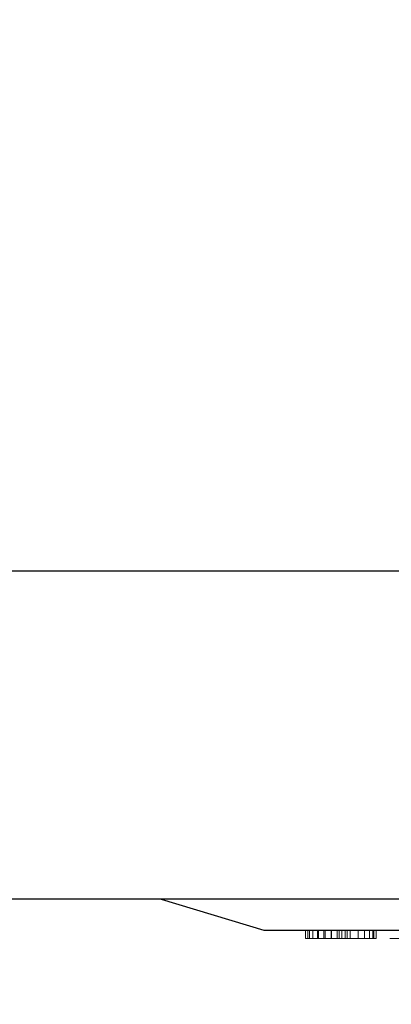
# Model space of a CAD drawing. Extents: x -1 to 601, y -1228 to 53.
# Drawn here: x 193 to 265, y -714 to -523 of the extents above; entities that cross this region are included whole.
import ezdxf

# ---------------------------------------------------------------- set-up
doc = ezdxf.new("R2010")
doc.units = 0
doc.linetypes.add('NASCOSTA', pattern=[9.525, 6.35, -3.175])
for name, color, linetype in [('IQ_200_2D', 1, 'Continuous'), ('IQ_200_3D', 1, 'Continuous'), ('IQ_204_2D', 7, 'Continuous'), ('IQ_BLUE_3D', 5, 'Continuous'), ('IQ_DARKGRAY_3D', 8, 'Continuous')]:
    doc.layers.add(name, color=color, linetype=linetype)

msp = doc.modelspace()

# ---------------------------------------------------------------- linework, layer by layer
at = {"layer": 'IQ_200_2D'}
msp.add_line((600, -694), (0, -694), dxfattribs=at)
at = {"layer": 'IQ_204_2D'}
for p, q in [((0, -630), (600, -630)), ((220, -694), (240, -700)), ((240, -700), (360, -700))]:
    msp.add_line(p, q, dxfattribs=at)
at = {"layer": 'IQ_204_2D', "linetype": 'NASCOSTA', "ltscale": 5}
msp.add_arc((559.14, -668.79), 559.71, 182.582, 274.1865, dxfattribs=at)

# ---------------------------------------------------------------- meshes
at = {"layer": 'IQ_200_3D', "lineweight": 9}
mesh = msp.add_polyface(dxfattribs=at)
corners = [(600, -630, 2040), (600, 0, 2040), (0, 0, 2040), (0, -630, 2040)]
mesh.append_faces([[corners[k] for k in face] for face in [(0, 1, 2, 3)]])
mesh = msp.add_polyface(dxfattribs=at)
corners = [(0, -630, 1770), (0, 0, 1770), (600, 0, 1770), (600, -630, 1770)]
mesh.append_faces([[corners[k] for k in face] for face in [(0, 1, 2, 3)]])
mesh = msp.add_polyface(dxfattribs=at)
corners = [(600, -630, 1770), (600, 0, 1770), (0, 0, 1770), (0, -630, 1770)]
mesh.append_faces([[corners[k] for k in face] for face in [(0, 1, 2, 3)]])
mesh = msp.add_polyface(dxfattribs=at)
corners = [(0, -630, 115), (0, 0, 115), (600, 0, 115), (600, -630, 115)]
mesh.append_faces([[corners[k] for k in face] for face in [(0, 1, 2, 3)]])
mesh = msp.add_polyface(dxfattribs=at)
corners = [(600, -630, 127.54), (0, -630, 127.54), (0, -630, 995.4), (600, -630, 995.4)]
mesh.append_faces([[corners[k] for k in face] for face in [(0, 1, 2, 3)]])
mesh = msp.add_polyface(dxfattribs=at)
corners = [(600, -694, 995.4), (600, -630, 995.4), (0, -630, 995.4), (0, -694, 995.4)]
mesh.append_faces([[corners[k] for k in face] for face in [(0, 1, 2, 3)]])
mesh = msp.add_polyface(dxfattribs=at)
corners = [(0, -694, 127.54), (0, -630, 127.54), (600, -630, 127.54), (600, -694, 127.54)]
mesh.append_faces([[corners[k] for k in face] for face in [(0, 1, 2, 3)]])
mesh = msp.add_polyface(dxfattribs=at)
corners = [(0, -630, 2040), (0, -630, 1770), (600, -630, 1770), (600, -630, 2040)]
mesh.append_faces([[corners[k] for k in face] for face in [(0, 1, 2, 3)]])
mesh = msp.add_polyface(dxfattribs=at)
corners = [(0, -630, 1770), (0, -630, 115), (600, -630, 115), (600, -630, 1770)]
mesh.append_faces([[corners[k] for k in face] for face in [(0, 1, 2, 3)]])
mesh = msp.add_polyface(dxfattribs=at)
corners = [(600, -630, 1770), (0, -630, 1770), (0, -630, 2040), (600, -630, 2040)]
mesh.append_faces([[corners[k] for k in face] for face in [(0, 1, 2, 3)]])
mesh = msp.add_polyface(dxfattribs=at)
corners = [(600, -694, 2040), (600, -630, 2040), (0, -630, 2040), (0, -694, 2040)]
mesh.append_faces([[corners[k] for k in face] for face in [(0, 1, 2, 3)]])
mesh = msp.add_polyface(dxfattribs=at)
corners = [(0, -694, 1770), (0, -630, 1770), (600, -630, 1770), (600, -694, 1770)]
mesh.append_faces([[corners[k] for k in face] for face in [(0, 1, 2, 3)]])
mesh = msp.add_polyface(dxfattribs=at)
corners = [(600, -630, 995.4), (0, -630, 995.4), (0, -630, 1770), (600, -630, 1770)]
mesh.append_faces([[corners[k] for k in face] for face in [(0, 1, 2, 3)]])
mesh = msp.add_polyface(dxfattribs=at)
corners = [(600, -694, 1770), (600, -630, 1770), (0, -630, 1770), (0, -694, 1770)]
mesh.append_faces([[corners[k] for k in face] for face in [(0, 1, 2, 3)]])
mesh = msp.add_polyface(dxfattribs=at)
corners = [(0, -694, 995.4), (0, -630, 995.4), (600, -630, 995.4), (600, -694, 995.4)]
mesh.append_faces([[corners[k] for k in face] for face in [(0, 1, 2, 3)]])
mesh = msp.add_polyface(dxfattribs=at)
corners = [(0, -694, 995.4), (0, -694, 127.54), (600, -694, 127.54), (600, -694, 995.4)]
mesh.append_faces([[corners[k] for k in face] for face in [(0, 1, 2, 3)]])
mesh = msp.add_polyface(dxfattribs=at)
corners = [(0, -694, 2040), (0, -694, 1770), (600, -694, 1770), (600, -694, 2040)]
mesh.append_faces([[corners[k] for k in face] for face in [(0, 1, 2, 3)]])
mesh = msp.add_polyface(dxfattribs=at)
corners = [(0, -694, 1770), (0, -694, 995.4), (600, -694, 995.4), (600, -694, 1770)]
mesh.append_faces([[corners[k] for k in face] for face in [(0, 1, 2, 3)]])
mesh = msp.add_polyface(dxfattribs=at)
corners = [(380, -694, 1664.82), (220, -694, 1664.82), (220, -694, 1769), (380, -694, 1769), (220, -694, 1914.82), (380, -694, 1914.82), (380, -694, 1771), (220, -694, 1771)]
mesh.append_faces([[corners[k] for k in face] for face in [(2, 3, 0, 1), (4, 5, 6, 7)]])
mesh = msp.add_polyface(dxfattribs=at)
corners = [(360, -700, 1894.82), (380, -694, 1914.82), (220, -694, 1914.82), (240, -700, 1894.82)]
mesh.append_faces([[corners[k] for k in face] for face in [(0, 1, 2, 3)]])
mesh = msp.add_polyface(dxfattribs=at)
corners = [(240, -700, 1894.82), (220, -694, 1914.82), (220, -694, 1771), (240, -700, 1771), (220, -694, 1664.82), (240, -700, 1684.82), (240, -700, 1769), (220, -694, 1769)]
mesh.append_faces([[corners[k] for k in face] for face in [(0, 1, 2, 3), (5, 6, 7, 4)]])
mesh = msp.add_polyface(dxfattribs=at)
corners = [(240, -700, 1684.82), (220, -694, 1664.82), (380, -694, 1664.82), (360, -700, 1684.82)]
mesh.append_faces([[corners[k] for k in face] for face in [(0, 1, 2, 3)]])
mesh = msp.add_polyface(dxfattribs=at)
corners = [(360, -700, 1769), (380, -694, 1769), (220, -694, 1769), (240, -700, 1769)]
mesh.append_faces([[corners[k] for k in face] for face in [(0, 1, 2, 3)]])
mesh = msp.add_polyface(dxfattribs=at)
corners = [(240, -700, 1771), (220, -694, 1771), (380, -694, 1771), (360, -700, 1771)]
mesh.append_faces([[corners[k] for k in face] for face in [(0, 1, 2, 3)]])
at = {"layer": 'IQ_BLUE_3D', "lineweight": 9}
mesh = msp.add_polyface(dxfattribs=at)
corners = [(265, -700, 1894.82), (240, -700, 1894.82), (240, -700, 1684.82), (360, -700, 1684.82), (360, -700, 1894.82), (335, -700, 1894.82), (335, -700, 1742.5), (265, -700, 1742.5)]
mesh.append_faces([[corners[k] for k in face] for face in [(6, 7, 2, 3)]], dxfattribs={"vtx1": -1, "vtx3": -1})
mesh.append_faces([[corners[k] for k in face] for face in [(4, 5, 6, 3)]], dxfattribs={"vtx2": -1})
mesh.append_faces([[corners[k] for k in face] for face in [(7, 0, 1, 2)]], dxfattribs={"vtx3": -1})
at = {"layer": 'IQ_DARKGRAY_3D', "lineweight": 9}
mesh = msp.add_polyface(dxfattribs=at)
corners = [(261.88, -700, 1710.96), (258.33, -700, 1709.61), (256.83, -700, 1710.29), (259.61, -700, 1708.58), (256.2, -700, 1710.29), (254.66, -700, 1710.42), (256.2, -700, 1709.39), (248.11, -700, 1710.96), (260.58, -700, 1707.26), (261.19, -700, 1705.73), (255.83, -700, 1708.11), (256.83, -700, 1697.92), (255.18, -700, 1701.27), (254.28, -700, 1705.95), (255.18, -700, 1706.94), (255.83, -700, 1700.1), (261.4, -700, 1704.1), (253.13, -700, 1710.16), (251.7, -700, 1709.55), (250.47, -700, 1708.61), (249.51, -700, 1707.4), (248.86, -700, 1705.99), (254.28, -700, 1702.26), (253.19, -700, 1705.18), (253.19, -700, 1703.03), (251.95, -700, 1704.67), (248.58, -700, 1704.46), (250.63, -700, 1704.46), (250.63, -700, 1703.74), (248.58, -700, 1703.74), (251.95, -700, 1703.53), (248.11, -700, 1697.22), (261.19, -700, 1702.47), (261.88, -700, 1697.22), (260.58, -700, 1700.95), (259.61, -700, 1699.63), (258.33, -700, 1698.6), (256.2, -700, 1698.82), (256.2, -700, 1697.76), (254.65, -700, 1697.68), (248.87, -700, 1702.21), (253.12, -700, 1697.96), (251.7, -700, 1698.61), (249.51, -700, 1700.79), (250.47, -700, 1699.57), (264.49, -700, 1710.7), (264.5, -700, 1710.79), (264.54, -700, 1710.87), (264.5, -700, 1710.61), (264.59, -700, 1710.94), (264.53, -700, 1710.52)]
mesh.append_faces([[corners[k] for k in face] for face in [(1, 0, 3), (0, 5, 7), (19, 7, 18), (17, 7, 5), (32, 33, 34), (35, 33, 36), (36, 33, 11), (37, 11, 38), (28, 27, 30), (43, 31, 40)]], dxfattribs={"vtx0": -1, "vtx1": -1})
mesh.append_faces([[corners[k] for k in face] for face in [(7, 26, 29, 31), (15, 10, 11, 37), (38, 11, 33)]], dxfattribs={"vtx0": -1, "vtx1": -1, "vtx2": -1})
mesh.append_faces([[corners[k] for k in face] for face in [(0, 1, 2), (12, 13, 14, 15), (0, 16, 9), (7, 19, 20), (7, 20, 21), (22, 23, 13, 12), (24, 25, 23, 22), (30, 27, 25, 24), (33, 35, 34), (16, 0, 33), (31, 44, 42), (48, 47, 49, 50)]], dxfattribs={"vtx0": -1, "vtx2": -1})
mesh.append_faces([[corners[k] for k in face] for face in [(2, 4, 5, 0)]], dxfattribs={"vtx0": -1, "vtx2": -1, "vtx3": -1})
mesh.append_faces([[corners[k] for k in face] for face in [(6, 4, 2), (8, 3, 0), (9, 8, 0), (17, 18, 7), (21, 26, 7), (32, 16, 33), (29, 40, 31), (41, 39, 31), (42, 41, 31), (43, 44, 31), (14, 10, 15)]], dxfattribs={"vtx1": -1, "vtx2": -1})
mesh.append_faces([[corners[k] for k in face] for face in [(10, 6, 2, 11), (26, 27, 28, 29), (39, 38, 33, 31)]], dxfattribs={"vtx1": -1, "vtx3": -1})
mesh.append_faces([[corners[k] for k in face] for face in [(45, 46, 47, 48)]], dxfattribs={"vtx2": -1})
mesh = msp.add_polyface(dxfattribs=at)
corners = [(261.88, -701.64, 1710.96), (261.88, -700, 1710.96), (248.11, -700, 1710.96), (248.11, -701.64, 1710.96)]
mesh.append_faces([[corners[k] for k in face] for face in [(0, 1, 2, 3)]])
mesh = msp.add_polyface(dxfattribs=at)
corners = [(248.11, -701.64, 1710.96), (248.11, -700, 1710.96), (248.11, -700, 1697.22), (248.11, -701.64, 1697.22)]
mesh.append_faces([[corners[k] for k in face] for face in [(0, 1, 2, 3)]])
mesh = msp.add_polyface(dxfattribs=at)
corners = [(248.11, -701.64, 1697.22), (248.11, -700, 1697.22), (261.88, -700, 1697.22), (261.88, -701.64, 1697.22)]
mesh.append_faces([[corners[k] for k in face] for face in [(0, 1, 2, 3)]])
mesh = msp.add_polyface(dxfattribs=at)
corners = [(256.2, -701.64, 1710.29), (254.66, -701.64, 1710.42), (253.13, -701.64, 1710.16), (251.7, -701.64, 1709.55), (250.47, -701.64, 1708.61), (249.51, -701.64, 1707.4), (248.86, -701.64, 1705.99), (248.58, -701.64, 1704.46), (248.58, -700, 1704.46), (248.86, -700, 1705.99), (249.51, -700, 1707.4), (250.47, -700, 1708.61), (251.7, -700, 1709.55), (253.13, -700, 1710.16), (254.66, -700, 1710.42), (256.2, -700, 1710.29)]
mesh.append_faces([[corners[k] for k in face] for face in [(0, 1, 14, 15)]], dxfattribs={"vtx1": -1})
mesh.append_faces([[corners[k] for k in face] for face in [(5, 6, 9, 10), (4, 5, 10, 11), (3, 4, 11, 12), (2, 3, 12, 13), (1, 2, 13, 14)]], dxfattribs={"vtx1": -1, "vtx3": -1})
mesh.append_faces([[corners[k] for k in face] for face in [(6, 7, 8, 9)]], dxfattribs={"vtx3": -1})
mesh = msp.add_polyface(dxfattribs=at)
corners = [(248.58, -701.64, 1703.74), (248.87, -701.64, 1702.21), (249.51, -701.64, 1700.79), (250.47, -701.64, 1699.57), (251.7, -701.64, 1698.61), (253.12, -701.64, 1697.96), (254.65, -701.64, 1697.68), (256.2, -701.64, 1697.76), (256.2, -700, 1697.76), (254.65, -700, 1697.68), (253.12, -700, 1697.96), (251.7, -700, 1698.61), (250.47, -700, 1699.57), (249.51, -700, 1700.79), (248.87, -700, 1702.21), (248.58, -700, 1703.74)]
mesh.append_faces([[corners[k] for k in face] for face in [(0, 1, 14, 15)]], dxfattribs={"vtx1": -1})
mesh.append_faces([[corners[k] for k in face] for face in [(5, 6, 9, 10), (4, 5, 10, 11), (3, 4, 11, 12), (2, 3, 12, 13), (1, 2, 13, 14)]], dxfattribs={"vtx1": -1, "vtx3": -1})
mesh.append_faces([[corners[k] for k in face] for face in [(6, 7, 8, 9)]], dxfattribs={"vtx3": -1})
mesh = msp.add_polyface(dxfattribs=at)
corners = [(250.63, -701.64, 1704.46), (251.95, -701.64, 1704.67), (253.19, -701.64, 1705.18), (254.28, -701.64, 1705.95), (255.18, -701.64, 1706.94), (255.83, -701.64, 1708.11), (256.2, -701.64, 1709.39), (256.2, -700, 1709.39), (255.83, -700, 1708.11), (255.18, -700, 1706.94), (254.28, -700, 1705.95), (253.19, -700, 1705.18), (251.95, -700, 1704.67), (250.63, -700, 1704.46)]
mesh.append_faces([[corners[k] for k in face] for face in [(0, 1, 12, 13)]], dxfattribs={"vtx1": -1})
mesh.append_faces([[corners[k] for k in face] for face in [(4, 5, 8, 9), (9, 10, 3, 4), (1, 2, 11, 12), (10, 11, 2, 3)]], dxfattribs={"vtx1": -1, "vtx3": -1})
mesh.append_faces([[corners[k] for k in face] for face in [(5, 6, 7, 8)]], dxfattribs={"vtx3": -1})
mesh = msp.add_polyface(dxfattribs=at)
corners = [(256.2, -701.64, 1698.82), (255.83, -701.64, 1700.1), (255.18, -701.64, 1701.27), (254.28, -701.64, 1702.26), (253.19, -701.64, 1703.03), (251.95, -701.64, 1703.53), (250.63, -701.64, 1703.74), (250.63, -700, 1703.74), (251.95, -700, 1703.53), (253.19, -700, 1703.03), (254.28, -700, 1702.26), (255.18, -700, 1701.27), (255.83, -700, 1700.1), (256.2, -700, 1698.82)]
mesh.append_faces([[corners[k] for k in face] for face in [(0, 1, 12, 13)]], dxfattribs={"vtx1": -1})
mesh.append_faces([[corners[k] for k in face] for face in [(4, 5, 8, 9), (9, 10, 3, 4), (1, 2, 11, 12), (10, 11, 2, 3)]], dxfattribs={"vtx1": -1, "vtx3": -1})
mesh.append_faces([[corners[k] for k in face] for face in [(5, 6, 7, 8)]], dxfattribs={"vtx3": -1})
mesh = msp.add_polyface(dxfattribs=at)
corners = [(256.83, -701.64, 1697.92), (256.83, -700, 1697.92), (256.83, -700, 1710.29), (256.83, -701.64, 1710.29)]
mesh.append_faces([[corners[k] for k in face] for face in [(0, 1, 2, 3)]])
mesh = msp.add_polyface(dxfattribs=at)
corners = [(256.83, -701.64, 1697.92), (258.33, -701.64, 1698.6), (259.61, -701.64, 1699.63), (260.58, -701.64, 1700.95), (261.19, -701.64, 1702.47), (261.4, -701.64, 1704.1), (261.19, -701.64, 1705.73), (260.58, -701.64, 1707.26), (259.61, -701.64, 1708.58), (258.33, -701.64, 1709.61), (256.83, -701.64, 1710.29), (256.83, -700, 1710.29), (258.33, -700, 1709.61), (259.61, -700, 1708.58), (260.58, -700, 1707.26), (261.19, -700, 1705.73), (261.4, -700, 1704.1), (261.19, -700, 1702.47), (260.58, -700, 1700.95), (259.61, -700, 1699.63), (258.33, -700, 1698.6), (256.83, -700, 1697.92)]
mesh.append_faces([[corners[k] for k in face] for face in [(0, 1, 20, 21)]], dxfattribs={"vtx1": -1})
mesh.append_faces([[corners[k] for k in face] for face in [(7, 8, 13, 14), (8, 9, 12, 13), (6, 7, 14, 15), (15, 16, 5, 6), (3, 4, 17, 18), (1, 2, 19, 20), (2, 3, 18, 19), (16, 17, 4, 5)]], dxfattribs={"vtx1": -1, "vtx3": -1})
mesh.append_faces([[corners[k] for k in face] for face in [(9, 10, 11, 12)]], dxfattribs={"vtx3": -1})
mesh = msp.add_polyface(dxfattribs=at)
corners = [(261.88, -701.64, 1697.22), (261.88, -700, 1697.22), (261.88, -700, 1710.96), (261.88, -701.64, 1710.96)]
mesh.append_faces([[corners[k] for k in face] for face in [(0, 1, 2, 3)]])
mesh = msp.add_polyface(dxfattribs=at)
corners = [(273.66, -700, 1705.94), (273.73, -700, 1705.94), (273.4, -700, 1705.7), (273.58, -700, 1705.92), (273.52, -700, 1705.89), (273.47, -700, 1705.84), (274, -700, 1705.64), (273.31, -700, 1705.44), (264.58, -700, 1710.45), (264.67, -700, 1711), (264.75, -700, 1711.03), (264.65, -700, 1710.39), (264.84, -700, 1711.05), (264.73, -700, 1710.35), (264.82, -700, 1710.33), (265.1, -700, 1710.28), (264.53, -700, 1710.52), (264.59, -700, 1710.94), (274.72, -700, 1711.05), (272.77, -700, 1709.59), (269.02, -700, 1709.59), (273.42, -700, 1705.77), (273.15, -700, 1705.21), (273.11, -700, 1703.31), (265.35, -700, 1710.18), (265.57, -700, 1710.02), (265.96, -700, 1709.3), (265.89, -700, 1709.57), (269.02, -700, 1704.91), (265.76, -700, 1709.81), (273.09, -700, 1709.56), (273.47, -700, 1702.51), (273.44, -700, 1702.58), (273.42, -700, 1702.65), (273.52, -700, 1702.46), (272.92, -700, 1703.46), (272.69, -700, 1703.57), (272.69, -700, 1704.91), (272.94, -700, 1705.03), (269.02, -700, 1703.57), (274, -700, 1702.68), (273.26, -700, 1703.11), (273.37, -700, 1702.89), (273.58, -700, 1702.42), (273.65, -700, 1702.39), (273.72, -700, 1702.39), (275.07, -700, 1697.13), (272.61, -700, 1698.52), (273.03, -700, 1698.63), (269.38, -700, 1698.79), (265.19, -700, 1697.13), (265.77, -700, 1698.34), (269.21, -700, 1698.99), (269.85, -700, 1698.55), (270.11, -700, 1698.52), (269.6, -700, 1698.64), (265.96, -700, 1698.89), (269.02, -700, 1699.48), (269.09, -700, 1699.22), (265.89, -700, 1698.6), (265.35, -700, 1697.95), (265.58, -700, 1698.12), (265.08, -700, 1697.83), (265.1, -700, 1697.14), (265, -700, 1697.79), (265.01, -700, 1697.18), (264.93, -700, 1697.73), (264.84, -700, 1697.57), (264.87, -700, 1697.66), (264.94, -700, 1697.23), (264.88, -700, 1697.31), (264.83, -700, 1697.48), (264.84, -700, 1697.39)]
mesh.append_faces([[corners[k] for k in face] for face in [(15, 12, 24)]], dxfattribs={"vtx0": -1, "vtx1": -1})
mesh.append_faces([[corners[k] for k in face] for face in [(2, 1, 6, 7), (49, 50, 51, 52), (28, 39, 26)]], dxfattribs={"vtx0": -1, "vtx1": -1, "vtx2": -1})
mesh.append_faces([[corners[k] for k in face] for face in [(8, 9, 10, 11), (11, 10, 12, 13), (16, 17, 9, 8), (18, 19, 20, 12), (20, 29, 25), (18, 30, 19), (37, 36, 39, 28), (40, 41, 23, 6), (40, 42, 41), (46, 47, 48), (50, 53, 54), (50, 55, 53), (50, 49, 55), (56, 57, 58, 59), (59, 58, 52, 51)]], dxfattribs={"vtx0": -1, "vtx2": -1})
mesh.append_faces([[corners[k] for k in face] for face in [(71, 67, 70, 72)]], dxfattribs={"vtx1": -1})
mesh.append_faces([[corners[k] for k in face] for face in [(0, 1, 2, 3), (4, 3, 2, 5), (14, 13, 12, 15), (27, 29, 20), (43, 34, 33, 44), (45, 44, 33), (60, 61, 50), (62, 60, 50), (61, 51, 50)]], dxfattribs={"vtx1": -1, "vtx2": -1})
mesh.append_faces([[corners[k] for k in face] for face in [(22, 7, 6, 23), (25, 24, 12, 20)]], dxfattribs={"vtx1": -1, "vtx2": -1, "vtx3": -1})
mesh.append_faces([[corners[k] for k in face] for face in [(26, 27, 20, 28), (35, 36, 37, 38), (23, 35, 38, 22), (56, 26, 39, 57), (54, 47, 46, 50), (50, 63, 64, 62), (63, 65, 66, 64), (67, 68, 69, 70), (68, 66, 65, 69)]], dxfattribs={"vtx1": -1, "vtx3": -1})
mesh.append_faces([[corners[k] for k in face] for face in [(2, 21, 5), (31, 32, 33, 34)]], dxfattribs={"vtx2": -1})
mesh = msp.add_polyface(dxfattribs=at)
corners = [(261.88, -701.64, 1697.22), (258.33, -701.64, 1698.6), (256.83, -701.64, 1697.92), (259.61, -701.64, 1699.63), (256.2, -701.64, 1697.76), (254.65, -701.64, 1697.68), (248.11, -701.64, 1697.22), (256.2, -701.64, 1698.82), (260.58, -701.64, 1700.95), (261.19, -701.64, 1702.47), (255.83, -701.64, 1700.1), (255.83, -701.64, 1708.11), (254.28, -701.64, 1705.95), (254.28, -701.64, 1702.26), (255.18, -701.64, 1701.27), (255.18, -701.64, 1706.94), (261.4, -701.64, 1704.1), (253.12, -701.64, 1697.96), (251.7, -701.64, 1698.61), (250.47, -701.64, 1699.57), (249.51, -701.64, 1700.79), (248.87, -701.64, 1702.21), (253.19, -701.64, 1705.18), (253.19, -701.64, 1703.03), (251.95, -701.64, 1704.67), (251.95, -701.64, 1703.53), (248.58, -701.64, 1704.46), (248.58, -701.64, 1703.74), (250.63, -701.64, 1703.74), (250.63, -701.64, 1704.46), (248.11, -701.64, 1710.96), (261.19, -701.64, 1705.73), (261.88, -701.64, 1710.96), (260.58, -701.64, 1707.26), (259.61, -701.64, 1708.58), (258.33, -701.64, 1709.61), (256.83, -701.64, 1710.29), (256.2, -701.64, 1709.39), (256.2, -701.64, 1710.29), (254.66, -701.64, 1710.42), (248.86, -701.64, 1705.99), (253.13, -701.64, 1710.16), (251.7, -701.64, 1709.55), (249.51, -701.64, 1707.4), (250.47, -701.64, 1708.61), (264.75, -701.64, 1711.03), (264.67, -701.64, 1711), (264.58, -701.64, 1710.45), (264.65, -701.64, 1710.39), (264.5, -701.64, 1710.61), (264.53, -701.64, 1710.52), (264.59, -701.64, 1710.94), (264.54, -701.64, 1710.87), (264.49, -701.64, 1710.7), (264.5, -701.64, 1710.79)]
mesh.append_faces([[corners[k] for k in face] for face in [(1, 0, 3), (19, 6, 18), (17, 6, 5), (31, 32, 33), (34, 32, 35), (35, 32, 36), (37, 36, 38), (43, 30, 40)]], dxfattribs={"vtx0": -1, "vtx1": -1})
mesh.append_faces([[corners[k] for k in face] for face in [(2, 4, 0)]], dxfattribs={"vtx0": -1, "vtx1": -1, "vtx2": -1})
mesh.append_faces([[corners[k] for k in face] for face in [(0, 1, 2), (0, 4, 5, 6), (2, 7, 4), (12, 13, 14, 15), (0, 16, 9), (6, 19, 20), (6, 20, 21), (22, 23, 13, 12), (24, 25, 23, 22), (26, 27, 28, 29), (29, 28, 25, 24), (10, 11, 15, 14), (32, 34, 33), (11, 2, 36, 37), (16, 0, 32), (30, 44, 42), (39, 32, 30)]], dxfattribs={"vtx0": -1, "vtx2": -1})
mesh.append_faces([[corners[k] for k in face] for face in [(53, 49, 52, 54)]], dxfattribs={"vtx1": -1})
mesh.append_faces([[corners[k] for k in face] for face in [(8, 3, 0), (9, 8, 0), (17, 18, 6), (21, 27, 6), (31, 16, 32), (26, 40, 30), (41, 39, 30), (42, 41, 30), (43, 44, 30)]], dxfattribs={"vtx1": -1, "vtx2": -1})
mesh.append_faces([[corners[k] for k in face] for face in [(10, 7, 2, 11), (30, 6, 27, 26), (39, 38, 36, 32)]], dxfattribs={"vtx1": -1, "vtx2": -1, "vtx3": -1})
mesh.append_faces([[corners[k] for k in face] for face in [(45, 46, 47, 48), (49, 50, 51, 52), (50, 47, 46, 51)]], dxfattribs={"vtx1": -1, "vtx3": -1})
mesh = msp.add_polyface(dxfattribs=at)
corners = [(273.58, -701.64, 1702.42), (273.65, -701.64, 1702.39), (273.42, -701.64, 1702.65), (273.52, -701.64, 1702.46), (273.72, -701.64, 1702.39), (274, -701.64, 1702.68), (275.07, -701.64, 1697.13), (273.03, -701.64, 1698.63), (272.61, -701.64, 1698.52), (273.44, -701.64, 1702.58), (273.47, -701.64, 1702.51), (273.37, -701.64, 1702.89), (273.26, -701.64, 1703.11), (272.92, -701.64, 1703.46), (272.94, -701.64, 1705.03), (272.69, -701.64, 1704.91), (272.69, -701.64, 1703.57), (269.02, -701.64, 1703.57), (269.02, -701.64, 1704.91), (273.11, -701.64, 1703.31), (274, -701.64, 1705.64), (273.15, -701.64, 1705.21), (264.93, -701.64, 1697.73), (265.01, -701.64, 1697.18), (265.1, -701.64, 1697.14), (265, -701.64, 1697.79), (265.19, -701.64, 1697.13), (265.08, -701.64, 1697.83), (265.35, -701.64, 1697.95), (265.58, -701.64, 1698.12), (264.83, -701.64, 1697.48), (264.84, -701.64, 1697.39), (264.88, -701.64, 1697.31), (264.84, -701.64, 1697.57), (264.94, -701.64, 1697.23), (264.87, -701.64, 1697.66), (270.11, -701.64, 1698.52), (269.85, -701.64, 1698.55), (269.6, -701.64, 1698.64), (265.77, -701.64, 1698.34), (269.38, -701.64, 1698.79), (269.21, -701.64, 1698.99), (269.09, -701.64, 1699.22), (265.89, -701.64, 1698.6), (265.96, -701.64, 1709.3), (265.96, -701.64, 1698.89), (269.02, -701.64, 1699.48), (269.02, -701.64, 1709.59), (273.52, -701.64, 1705.89), (273.47, -701.64, 1705.84), (273.4, -701.64, 1705.7), (273.58, -701.64, 1705.92), (273.73, -701.64, 1705.94), (273.66, -701.64, 1705.94), (273.42, -701.64, 1705.77), (273.31, -701.64, 1705.44), (273.09, -701.64, 1709.56), (273.39, -701.64, 1709.45), (274.72, -701.64, 1711.05), (265.89, -701.64, 1709.57), (265.76, -701.64, 1709.81), (265.57, -701.64, 1710.02), (264.84, -701.64, 1711.05), (265.35, -701.64, 1710.18), (272.77, -701.64, 1709.59), (264.73, -701.64, 1710.35), (264.82, -701.64, 1710.33), (265.1, -701.64, 1710.28), (264.75, -701.64, 1711.03), (264.65, -701.64, 1710.39)]
mesh.append_faces([[corners[k] for k in face] for face in [(50, 49, 54)]], dxfattribs={"vtx0": -1})
mesh.append_faces([[corners[k] for k in face] for face in [(11, 5, 12), (27, 26, 28), (38, 26, 37), (40, 26, 38), (55, 20, 50), (60, 47, 61)]], dxfattribs={"vtx0": -1, "vtx1": -1})
mesh.append_faces([[corners[k] for k in face] for face in [(39, 26, 40, 41), (44, 17, 18, 47)]], dxfattribs={"vtx0": -1, "vtx1": -1, "vtx3": -1})
mesh.append_faces([[corners[k] for k in face] for face in [(6, 7, 8), (13, 14, 15, 16), (14, 13, 19, 21), (22, 23, 24, 25), (25, 24, 26, 27), (26, 29, 28), (33, 32, 34, 35), (35, 34, 23, 22), (26, 39, 29), (17, 44, 45, 46), (6, 8, 36), (47, 60, 59), (58, 64, 56)]], dxfattribs={"vtx0": -1, "vtx2": -1})
mesh.append_faces([[corners[k] for k in face] for face in [(2, 1, 4, 5), (20, 55, 21, 19), (62, 63, 61, 47)]], dxfattribs={"vtx0": -1, "vtx2": -1, "vtx3": -1})
mesh.append_faces([[corners[k] for k in face] for face in [(50, 52, 53, 51), (62, 65, 66, 67)]], dxfattribs={"vtx0": -1, "vtx3": -1})
mesh.append_faces([[corners[k] for k in face] for face in [(0, 1, 2, 3), (11, 2, 5), (48, 49, 50, 51), (56, 57, 58), (59, 44, 47), (67, 63, 62)]], dxfattribs={"vtx1": -1, "vtx2": -1})
mesh.append_faces([[corners[k] for k in face] for face in [(17, 16, 15, 18), (19, 12, 5, 20), (36, 37, 26, 6), (41, 42, 43, 39), (45, 43, 42, 46), (47, 64, 58, 62), (62, 68, 69, 65)]], dxfattribs={"vtx1": -1, "vtx3": -1})
mesh.append_faces([[corners[k] for k in face] for face in [(30, 31, 32, 33)]], dxfattribs={"vtx2": -1})
mesh.append_faces([[corners[k] for k in face] for face in [(2, 9, 10, 3)]], dxfattribs={"vtx3": -1})

doc.saveas('drawing.dxf')
